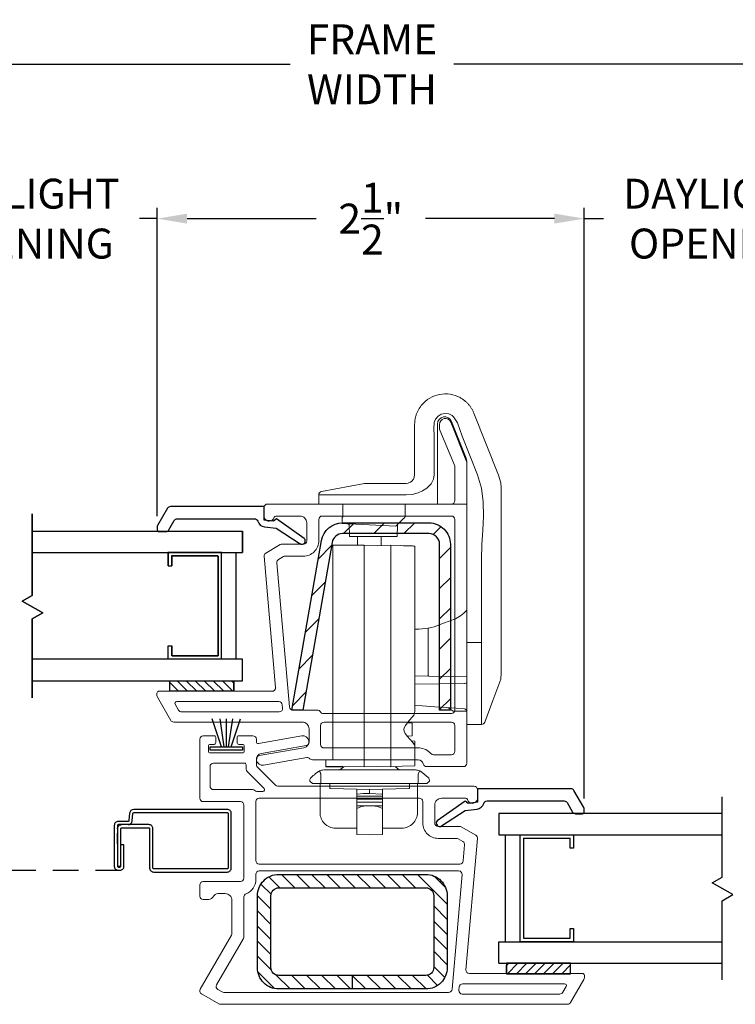
# Model space of a CAD drawing. Extents: x 138.4 to 156, y 16.6 to 44.7.
# Drawn here: x 146 to 150.1, y 17.5 to 23.2 of the extents above; entities that cross this region are included whole.
import ezdxf

# ---------------------------------------------------------------- set-up
doc = ezdxf.new("R2010")
doc.units = 0
doc.header["$LTSCALE"] = 0.3
doc.header["$MEASUREMENT"] = 0
doc.linetypes.add('DASHED', pattern=[0.75, 0.5, -0.25])
doc.styles.add('ARCHITECTURAL', font='simplex.shx')
doc.dimstyles.new('DIM-MMSTACKED', dxfattribs={"dimscale": 0, "dimtxt": 0.125, "dimasz": 0.125, "dimexe": 0.063, "dimexo": 0.063, "dimgap": 0.07, "dimtad": 0, "dimtih": 1, "dimtoh": 1, "dimdec": 4, "dimzin": 4, "dimdsep": 46, "dimlunit": 4, "dimtxsty": 'ARCHITECTURAL', "dimcen": 0.02, "dimclrt": 7, "dimadec": 0, "dimazin": 0, "dimtfac": 0.75, "dimtdec": 4, "dimtmove": 2, "dimatfit": 3, "dimfxl": 0, "dimfrac": 1, "dimtolj": 1, "dimtzin": 4, "dimarcsym": 0})

# ---------------------------------------------------------------- blocks, each defined once
blk = doc.blocks.new('*D16')
at = {"color": 0, "lineweight": -2, "ltscale": 3.333333}
for p, q in [((145.2083, 20.3416), (145.2083, 22.1452)), ((146.7647, 20.3416), (146.7647, 22.1452)), ((145.0333, 22.0822), (144.8583, 22.0822)), ((145.2083, 22.0822), (145.3123, 22.0822)), ((146.7647, 22.0822), (146.6607, 22.0822)), ((146.9397, 22.0822), (147.1147, 22.0822))]:
    blk.add_line(p, q, dxfattribs=at)
at = {"color": 0, "ltscale": 3.333333}
for points in [[(145.0333, 22.1113), (145.0333, 22.053), (145.2083, 22.0822)], [(146.9397, 22.1113), (146.9397, 22.053), (146.7647, 22.0822)]]:
    blk.add_solid(points, dxfattribs=at)
at = {"layer": 'Defpoints', "color": 0, "ltscale": 3.333333}
for p in [(146.7647, 22.0822), (145.2083, 20.2786), (146.7647, 20.2786)]:
    blk.add_point(p, dxfattribs=at)
at = {"color": 7, "ltscale": 3.333333, "insert": (145.9865, 22.3155), "char_height": 0.175, "attachment_point": 2, "style": 'ARCHITECTURAL'}
blk.add_mtext('\\A1;DAYLIGHT\\POPENING', dxfattribs=at)
blk = doc.blocks.new('*D17')
at = {"color": 0, "lineweight": -2, "ltscale": 3.333333}
for p, q in [((149.2637, 18.6914), (149.2637, 22.1452)), ((150.835, 18.6914), (150.835, 22.1452)), ((149.0887, 22.0822), (148.9137, 22.0822)), ((149.2637, 22.0822), (149.3752, 22.0822)), ((150.835, 22.0822), (150.7235, 22.0822)), ((151.01, 22.0822), (151.185, 22.0822))]:
    blk.add_line(p, q, dxfattribs=at)
at = {"color": 0, "ltscale": 3.333333}
for points in [[(149.0887, 22.1113), (149.0887, 22.053), (149.2637, 22.0822)], [(151.01, 22.1113), (151.01, 22.053), (150.835, 22.0822)]]:
    blk.add_solid(points, dxfattribs=at)
at = {"layer": 'Defpoints', "color": 0, "ltscale": 3.333333}
for p in [(150.835, 22.0822), (149.2637, 18.6284), (150.835, 18.6284)]:
    blk.add_point(p, dxfattribs=at)
at = {"color": 7, "ltscale": 3.333333, "insert": (150.0494, 22.3155), "char_height": 0.175, "attachment_point": 2, "style": 'ARCHITECTURAL'}
blk.add_mtext('\\A1;DAYLIGHT\\POPENING', dxfattribs=at)
blk = doc.blocks.new('*D19')
at = {"color": 0, "lineweight": -2, "ltscale": 3.333333}
for p, q in [((146.7647, 20.3416), (146.7647, 22.1452)), ((149.2637, 18.6914), (149.2637, 22.1452)), ((146.9397, 22.0822), (147.6942, 22.0822)), ((149.0887, 22.0822), (148.3342, 22.0822))]:
    blk.add_line(p, q, dxfattribs=at)
at = {"color": 0, "ltscale": 3.333333}
for points in [[(146.9397, 22.1113), (146.9397, 22.053), (146.7647, 22.0822)], [(149.0887, 22.1113), (149.0887, 22.053), (149.2637, 22.0822)]]:
    blk.add_solid(points, dxfattribs=at)
at = {"layer": 'Defpoints', "color": 0, "ltscale": 3.333333}
for p in [(146.7647, 22.0822), (146.7647, 20.2786), (149.2637, 18.6284)]:
    blk.add_point(p, dxfattribs=at)
at = {"color": 7, "ltscale": 3.333333, "insert": (148.0142, 22.0822), "char_height": 0.175, "attachment_point": 5, "style": 'ARCHITECTURAL'}
blk.add_mtext('\\A1;2\\S1/2;"', dxfattribs=at)
blk = doc.blocks.new('*D23')
at = {"color": 0, "lineweight": -2, "ltscale": 3.333333}
for p, q in [((142.0511, 20.7012), (142.0511, 23.0474)), ((153.9918, 20.7012), (153.9918, 23.0474)), ((142.2261, 22.9844), (147.5431, 22.9844)), ((153.8168, 22.9844), (148.4998, 22.9844))]:
    blk.add_line(p, q, dxfattribs=at)
at = {"color": 0, "ltscale": 3.333333}
for points in [[(142.2261, 23.0135), (142.2261, 22.9552), (142.0511, 22.9844)], [(153.8168, 23.0135), (153.8168, 22.9552), (153.9918, 22.9844)]]:
    blk.add_solid(points, dxfattribs=at)
at = {"layer": 'Defpoints', "color": 0, "ltscale": 3.333333}
for p in [(153.9918, 22.9844), (142.0511, 20.6382), (153.9918, 20.6382)]:
    blk.add_point(p, dxfattribs=at)
at = {"color": 7, "ltscale": 3.333333, "insert": (148.0214, 22.9844), "char_height": 0.175, "attachment_point": 5, "style": 'ARCHITECTURAL'}
blk.add_mtext('\\A1;FRAME\\PWIDTH', dxfattribs=at)

msp = doc.modelspace()

# ---------------------------------------------------------------- linework, layer by layer
at = {"color": 7, "linetype": 'Continuous', "lineweight": 15}
for points in [[(148.7764, 19.4185), (148.7764, 19.4267), (148.7764, 19.4355), (148.7764, 19.4453), (148.7764, 19.4562), (148.7764, 19.468), (148.7764, 19.4805), (148.7764, 19.4938), (148.7764, 19.5076), (148.7764, 19.522), (148.7764, 19.537), (148.7764, 19.5523), (148.7764, 19.5679), (148.7764, 19.5837), (148.7764, 19.5996), (148.7764, 19.6155), (148.7764, 19.6315), (148.7764, 19.6475), (148.7764, 19.6635), (148.7764, 19.6794), (148.7764, 19.6953), (148.7764, 19.7113), (148.7764, 19.7272), (148.7764, 19.7432), (148.7764, 19.7591), (148.7764, 19.7751), (148.7764, 19.791), (148.7764, 19.807), (148.7764, 19.8229), (148.7764, 19.8389), (148.7764, 19.8548), (148.7764, 19.8708), (148.7764, 19.8867), (148.7764, 19.9027), (148.7764, 19.9186), (148.7764, 19.9346), (148.7764, 19.9505), (148.7764, 19.9664), (148.7764, 19.9824), (148.7764, 19.9983), (148.7764, 20.0143), (148.7764, 20.0302), (148.7764, 20.0462), (148.7764, 20.0621), (148.7764, 20.0781), (148.7764, 20.094), (148.7764, 20.11), (148.7764, 20.1259), (148.7764, 20.1419), (148.7764, 20.1578), (148.7764, 20.1738), (148.7764, 20.1897), (148.7764, 20.2057), (148.7764, 20.2216), (148.7764, 20.2376), (148.7764, 20.2535), (148.7764, 20.2694), (148.7764, 20.2854), (148.7764, 20.3013), (148.7764, 20.3173), (148.7764, 20.3332), (148.7764, 20.3492), (148.7764, 20.3651), (148.7764, 20.3811), (148.7764, 20.397), (148.7764, 20.413), (148.7764, 20.4289), (148.7764, 20.4449), (148.7764, 20.4608), (148.7764, 20.4768), (148.7764, 20.4927), (148.7764, 20.5087), (148.7744, 20.537), (148.7622, 20.5828), (148.618, 20.9441), (148.6162, 20.948), (148.6144, 20.9519), (148.6126, 20.9558), (148.6107, 20.9596), (148.6088, 20.9634), (148.6068, 20.9672), (148.6046, 20.9709), (148.6024, 20.9746), (148.6001, 20.9782), (148.5976, 20.9817), (148.5951, 20.9851), (148.5925, 20.9885), (148.5898, 20.9919), (148.587, 20.9951), (148.5842, 20.9984), (148.5812, 21.0015), (148.5783, 21.0046), (148.5752, 21.0076), (148.5721, 21.0105), (148.5689, 21.0134), (148.5656, 21.0161), (148.5622, 21.0188), (148.5588, 21.0213), (148.5553, 21.0238), (148.5518, 21.0262), (148.5482, 21.0285), (148.5446, 21.0308), (148.5409, 21.0331), (148.5373, 21.0353, 0.17436), (148.4169, 21.0542, 0.17436), (148.3121, 20.9921), (148.3095, 20.9886), (148.307, 20.9852), (148.3044, 20.9817), (148.302, 20.9782), (148.2996, 20.9747), (148.2972, 20.9711), (148.295, 20.9674), (148.2929, 20.9637), (148.2908, 20.96), (148.2889, 20.9561), (148.2871, 20.9523), (148.2854, 20.9483), (148.2837, 20.9444), (148.2822, 20.9403), (148.2808, 20.9363), (148.2794, 20.9322), (148.2781, 20.9281), (148.2769, 20.924), (148.2759, 20.9199), (148.2749, 20.9157), (148.2741, 20.9115), (148.2734, 20.9073), (148.2728, 20.903), (148.2723, 20.8988), (148.2719, 20.8945), (148.2716, 20.8903), (148.2713, 20.886), (148.2711, 20.8817), (148.2708, 20.8774), (148.2708, 20.5834), (148.2691, 20.5702), (148.2639, 20.5579), (148.2554, 20.5473), (148.2463, 20.5404), (148.2341, 20.5352), (148.2208, 20.5334), (148.1095, 20.5334), (148.1095, 20.5333)], [(148.3374, 21.0172, -0.020043), (148.349, 21.0258)], [(148.4048, 20.8808, -0.826177), (148.4871, 20.8966)], [(148.5693, 20.6905, -0.095184), (148.5764, 20.6534)], [(147.9786, 20.5333, -0.04581), (147.9804, 20.5334)], [(147.7095, 20.4668, -0.361544), (147.7259, 20.4865)], [(147.8814, 20.2961, -0.176575), (147.875, 20.2985)], [(148.5671, 19.7824, -0.104175), (148.4884, 19.7334)], [(148.3516, 19.6871, 0.052686), (148.4169, 19.7071, -0.013292), (148.4247, 19.7102)], [(148.6813, 19.1375), (148.7285, 19.2652), (148.7748, 19.39, 0.036416), (148.7764, 19.4185)], [(148.5625, 19.2157, -0.39391), (148.5764, 19.2007)], [(148.6813, 19.1375, -0.313749), (148.6625, 19.1244)], [(147.7003, 18.8444, -0.06885), (147.7142, 18.8531, -0.106187), (147.7389, 18.8584)], [(147.7224, 18.7784), (148.2924, 18.7784), (148.2924, 18.8349), (148.3006, 18.8531), (148.3146, 18.8444), (148.3503, 18.8144, -0.221695), (148.3574, 18.7991), (148.3574, 18.7934), (148.3424, 18.7784), (148.2924, 18.7784)], [(147.7389, 18.8584), (148.276, 18.8584, -0.106187), (148.3006, 18.8531, -0.06885), (148.3146, 18.8444)], [(147.6574, 18.7991, -0.221695), (147.6646, 18.8144)], [(147.8074, 18.5184, -0.414214), (147.7174, 18.6084)], [(148.2874, 18.6084, -0.414214), (148.1974, 18.5184)]]:
    msp.add_lwpolyline(points, format="xyb", dxfattribs=at)
at = {"lineweight": 5}
msp.add_lwpolyline([(148.4864, 20.4134, 0.414214), (148.5064, 20.4334), (148.5064, 20.6322, 0.099973), (148.5049, 20.6399), (148.4186, 20.8449, -0.099973), (148.4158, 20.8584), (148.4158, 20.8784, -0.826177), (148.4833, 20.8914), (148.575, 20.6616, -0.095184), (148.5764, 20.6542), (148.5764, 18.8978, -0.414214), (148.5564, 18.8778), (148.3413, 18.8778, -0.354582), (148.3217, 18.8937, 0.354582), (148.2923, 18.9175), (147.673, 18.9175, -0.21441), (147.6581, 18.9242, 0.26051), (147.6397, 18.9306), (147.3871, 18.8861, -1), (147.375, 18.955), (147.6366, 19.0012, 0.36397), (147.6531, 19.0209), (147.6531, 19.0984, 0.414214), (147.6131, 19.1384), (146.8613, 19.1384, -0.267949), (146.844, 19.1484), (146.7659, 19.2838, -0.131652), (146.7632, 19.2938), (146.7632, 19.3084, -0.414214), (146.7732, 19.3184), (147.4372, 19.3184, 0.440011), (147.4571, 19.3402), (147.39, 20.1076, -0.291473), (147.3999, 20.1267), (147.4849, 20.1758, -0.131652), (147.4949, 20.1784), (147.6199, 20.1784, 0.414214), (147.6399, 20.1984), (147.6399, 20.3034, 0.414214), (147.5999, 20.3434), (147.4586, 20.3434, 0.342053), (147.4489, 20.3359, -0.342053), (147.4199, 20.3134), (147.4199, 20.3134, -0.414214), (147.3899, 20.3434), (147.3899, 20.3934, -0.414214), (147.4099, 20.4134), (148.4864, 20.4134)], format="xyb", dxfattribs=at)
at = {"color": 7, "linetype": 'Continuous', "lineweight": 15}
for points in [[(148.6625, 19.6044), (148.5764, 19.6044), (148.5764, 19.1244), (148.6625, 19.1244), (148.6625, 19.1324), (148.6625, 19.1571), (148.6625, 19.1921), (148.6625, 19.2385), (148.6625, 19.2949), (148.6625, 19.3619), (148.6625, 19.4338), (148.6625, 19.5127), (148.6625, 19.6044), (148.6625, 20.0939), (148.665, 20.1764), (148.6699, 20.2597), (148.6736, 20.343), (148.6722, 20.4254), (148.662, 20.5058), (148.6393, 20.5834), (148.5486, 20.8108), (148.5352, 20.85), (148.5209, 20.8889), (148.4989, 20.9227), (148.4901, 20.9305), (148.4703, 20.9405), (148.4486, 20.9434), (148.4264, 20.9388), (148.4078, 20.9275), (148.3934, 20.9101), (148.3859, 20.8894), (148.3836, 20.8528), (148.3848, 20.816), (148.3848, 20.5834), (148.3813, 20.5593), (148.3679, 20.5317), (148.3418, 20.5053), (148.3178, 20.4903), (148.2916, 20.4791), (148.2567, 20.47), (148.2208, 20.4668), (148.1095, 20.4668), (147.7095, 20.4668), (147.7095, 20.4134), (148.1095, 20.4134), (148.4048, 20.4134), (148.4048, 20.8808)], [(148.2708, 20.8655), (148.27, 20.8737)], [(148.5693, 20.6905), (148.4871, 20.8966)], [(148.5764, 19.6044), (148.5764, 20.6534)], [(147.7259, 20.4865), (147.9786, 20.5333)], [(147.9804, 20.5334), (148.0764, 20.5334), (148.1095, 20.5334)], [(147.9997, 20.5334), (148.0149, 20.5334)], [(147.8763, 20.2984), (147.8599, 20.2992), (147.8498, 20.2998), (147.8464, 20.2999), (147.8464, 20.3369), (147.8469, 20.337), (147.8484, 20.337), (147.8509, 20.3372), (147.8509, 20.4134)], [(148.1702, 20.2922), (148.169, 20.2234), (148.15, 20.2234), (147.9099, 20.2234), (147.8889, 20.2234), (147.8876, 20.2978), (148.1614, 20.2834), (148.1672, 20.2892), (148.1866, 20.3086), (148.2029, 20.3249), (148.213, 20.335), (148.2164, 20.3384), (148.2164, 20.4134)], [(148.4048, 20.4134), (148.5764, 20.4134)], [(147.8814, 20.2961), (147.8876, 20.2961)], [(147.9374, 20.2234), (147.9374, 20.1724)], [(148.0754, 20.1707), (148.0754, 20.2234)], [(148.1314, 18.8801), (147.9764, 18.8774), (147.9764, 18.9174), (147.9764, 18.9674), (147.9764, 20.1724), (147.8897, 20.1724), (147.7914, 20.1724), (147.7914, 18.9174), (147.7514, 18.9174), (147.7514, 18.9135), (147.7514, 18.8814), (147.7514, 18.8774), (147.8564, 18.8774), (147.8337, 18.8584)], [(147.7914, 20.0746), (147.7914, 20.1724)], [(148.1314, 20.1697), (147.9764, 20.1724)], [(148.2714, 20.0576), (148.2714, 20.1076), (148.2714, 20.1474)], [(148.5671, 19.7824), (148.5764, 19.792)], [(148.4247, 19.7102), (148.4884, 19.7334)], [(148.5764, 19.4035), (148.5739, 19.4035), (148.3533, 19.4074), (148.3526, 19.4076), (148.352, 19.4082), (148.3514, 19.4091), (148.3509, 19.4103), (148.3505, 19.4118), (148.3503, 19.4136), (148.3501, 19.4154), (148.3501, 19.4174), (148.3501, 19.6773), (148.3498, 19.6791), (148.3497, 19.6809), (148.3497, 19.6826), (148.3498, 19.684), (148.3501, 19.6853), (148.3505, 19.6862), (148.351, 19.6868), (148.3516, 19.6871), (148.2953, 19.6812), (148.2714, 19.6808)], [(148.7764, 19.4772), (148.7774, 19.4823)], [(148.3533, 19.4074), (148.2714, 19.4088)], [(148.2714, 19.3599), (148.5617, 19.365), (148.5618, 19.365), (148.571, 19.3651), (148.5756, 19.3652)], [(148.2714, 19.236), (148.3151, 19.233), (148.3894, 19.2278), (148.4556, 19.2231), (148.5133, 19.2191), (148.5625, 19.2157), (148.5617, 19.2164)], [(148.4665, 19.2224), (148.4964, 19.2014), (148.5764, 19.2014)], [(148.2277, 19.0566), (148.2564, 19.0571), (148.2564, 19.1328), (148.2282, 19.1333)], [(148.2714, 19.0025), (148.2714, 19.0187), (148.2714, 19.0274), (148.2513, 19.0281)], [(147.7914, 18.9312), (147.7914, 18.9174)], [(148.2714, 18.8823), (148.2714, 18.9324)], [(147.6646, 18.8144), (147.6654, 18.8151), (147.6679, 18.8172), (147.672, 18.8206), (147.6775, 18.8253), (147.6843, 18.8309), (147.6919, 18.8374), (147.7003, 18.8444), (147.7142, 18.8531), (147.7144, 18.8527), (147.7148, 18.8517), (147.7156, 18.85), (147.7166, 18.8478), (147.7179, 18.845), (147.7193, 18.8418), (147.7208, 18.8384), (147.7224, 18.8349), (147.7224, 18.7784), (147.6724, 18.7784), (147.6574, 18.7934), (147.6574, 18.7991)], [(147.9764, 18.8774), (147.8502, 18.8796), (147.7521, 18.8814), (147.7514, 18.8814)], [(148.1812, 18.8584), (148.1574, 18.8783)], [(147.7174, 18.6084), (147.7174, 18.7784)], [(147.7742, 18.7784), (147.7742, 18.7495), (147.7743, 18.7495), (147.7749, 18.7495), (147.7761, 18.7494), (147.7779, 18.7494), (148.0074, 18.7434), (148.2369, 18.7494), (148.2387, 18.7494), (148.24, 18.7495), (148.2406, 18.7495), (148.2407, 18.7495), (148.2407, 18.7784)], [(148.2874, 18.6084), (148.2874, 18.7784)], [(147.9324, 18.5684), (147.9324, 18.7454)], [(147.9324, 18.7046), (147.9324, 18.7155)], [(148.081, 18.7175), (148.0074, 18.7213), (147.97, 18.7201), (147.9338, 18.7175)], [(148.0074, 18.7213), (148.0074, 18.7434)], [(148.0824, 18.5684), (148.0824, 18.7454)], [(148.0824, 18.7046), (148.0824, 18.7155)], [(148.0824, 18.6874), (148.0824, 18.7003), (148.0824, 18.7046), (147.9324, 18.7046), (147.9324, 18.7003), (147.9324, 18.6874)], [(147.9324, 18.6702), (147.9324, 18.6831), (147.9324, 18.6874), (148.0824, 18.6874), (148.0824, 18.6831), (148.0824, 18.6702)], [(147.9324, 18.6487), (147.9324, 18.6337), (147.9324, 18.5354), (147.9324, 18.4804), (148.0074, 18.4784), (148.0824, 18.4804), (148.0824, 18.5354), (148.0824, 18.6337), (148.0824, 18.6487), (148.0824, 18.653), (148.0824, 18.6659), (148.0824, 18.6702), (147.9324, 18.6702), (147.9324, 18.6659), (147.9324, 18.653), (147.9324, 18.6487), (147.9878, 18.6487), (148.0074, 18.6487), (148.027, 18.6487), (148.0824, 18.6487)], [(147.9324, 18.5184), (147.8474, 18.5184), (147.8074, 18.5184)], [(148.1974, 18.5184), (148.1574, 18.5184), (148.0824, 18.5184)]]:
    msp.add_lwpolyline(points, dxfattribs=at)
at = {"linetype": 'Continuous'}
for points in [[(147.6004, 20.1819, 0.907322), (147.6255, 20.2115), (147.4623, 20.3267), (147.4445, 20.3127), (147.3899, 20.3194), (147.3899, 20.3984), (146.8424, 20.3984, 0.267949), (146.8251, 20.3884), (146.7674, 20.2886, 0.131652), (146.7647, 20.2786), (146.7647, 20.2624, 0.414214), (146.7747, 20.2524), (146.8158, 20.2524, 0.267949), (146.8331, 20.2624), (146.8649, 20.3174, -0.267949), (146.8822, 20.3274), (147.3336, 20.3274, -0.331961), (147.3528, 20.3131, 0.299655), (147.3924, 20.2799), (147.4617, 20.2713), (147.6008, 20.1816)], [(148.4276, 18.5315), (148.5668, 18.6212), (148.6361, 18.6297, 0.299655), (148.6756, 18.663, -0.331961), (148.6948, 18.6773), (149.1462, 18.6773, -0.267949), (149.1635, 18.6673), (149.1953, 18.6123, 0.267949), (149.2126, 18.6023), (149.2537, 18.6023, 0.414214), (149.2637, 18.6123), (149.2637, 18.6284, 0.131652), (149.261, 18.6384), (149.2034, 18.7383, 0.267949), (149.1861, 18.7483), (148.6386, 18.7483), (148.6386, 18.6693), (148.584, 18.6626), (148.5661, 18.6765), (148.403, 18.5613, 0.907322), (148.4281, 18.5317)]]:
    msp.add_lwpolyline(points, format="xyb", dxfattribs=at)
at = {"color": 8}
for points in [[(146.0326, 19.8793), (146.0326, 20.3562)], [(145.9755, 19.8463), (146.0326, 19.8793)], [(145.9755, 19.8463), (146.0948, 19.7774), (146.0326, 19.7415), (146.0948, 19.7774)], [(146.0326, 19.7415), (146.0326, 19.2801)]]:
    msp.add_lwpolyline(points, close=True, dxfattribs=at)
at = {"lineweight": 5}
for points in [[(148.4864, 19.1884), (147.7366, 19.1884, -0.267949), (147.7193, 19.1984, 0.267949), (147.702, 19.2084), (147.5586, 19.2084, -0.388879), (147.5386, 19.2267), (147.4648, 20.0704, -0.291473), (147.4747, 20.0895), (147.5029, 20.1058, -0.131652), (147.5129, 20.1084), (147.6199, 20.1084, 0.414214), (147.7099, 20.1984), (147.7099, 20.3234, -0.414214), (147.7299, 20.3434), (148.4864, 20.3434, -0.414214), (148.5064, 20.3234), (148.5064, 19.2084, -0.414214)], [(146.8902, 19.2084), (146.87, 19.2434, -0.57735), (146.8787, 19.2584), (147.4768, 19.2584, -0.388879), (147.4967, 19.2402), (147.4985, 19.2202, -0.440011), (147.4786, 19.1984), (146.9075, 19.1984, -0.267949)], [(148.3666, 18.9544, 0.191841), (148.3003, 18.9872), (147.7407, 18.9872, -0.414214), (147.7207, 19.0072), (147.7207, 19.1184, -0.414214), (147.7407, 19.1384), (148.4864, 19.1384, -0.414214), (148.5064, 19.1184), (148.5064, 18.9678, -0.414214), (148.4864, 18.9478), (148.3815, 18.9478, -0.2125)]]:
    msp.add_lwpolyline(points, format="xyb", close=True, dxfattribs=at)
at = {"ltscale": 3.333333}
msp.add_lwpolyline([(147.8495, 20.3034), (148.3553, 20.3034, -0.414214), (148.4803, 20.1784), (148.4803, 19.2084), (148.4173, 19.2084), (148.4173, 20.1784, 0.414214), (148.3553, 20.2404), (147.8492, 20.2404, 0.364188), (147.7882, 20.1892), (147.616, 19.2084), (147.5528, 19.2084), (147.7263, 20.2, -0.364324)], format="xyb", close=True, dxfattribs=at)
at = {"color": 1, "ltscale": 3.333333}
for points in [[(147.8552, 20.2404), (147.9182, 20.3034)], [(148.0319, 20.2404), (148.0949, 20.3034)], [(148.2087, 20.2404), (148.2717, 20.3034)], [(148.3803, 20.2352), (148.4264, 20.2813)], [(147.7076, 20.0928), (147.7848, 20.1701)], [(148.4173, 20.0955), (148.4803, 20.1585)], [(148.4173, 19.9187), (148.4803, 19.9817)], [(147.6701, 19.8786), (147.7472, 19.9557)], [(148.4173, 19.7419), (148.4803, 19.8049)], [(147.6325, 19.6643), (147.7095, 19.7412)], [(148.4173, 19.5652), (148.4803, 19.6282)], [(147.595, 19.45), (147.6719, 19.5268)], [(148.4173, 19.3884), (148.4803, 19.4514)], [(147.5575, 19.2357), (147.6343, 19.3124)], [(148.4173, 19.2116), (148.4803, 19.2746)], [(147.4815, 18.1693), (147.4176, 18.2332)], [(147.5699, 18.1693), (147.4914, 18.2478)], [(147.6583, 18.1693), (147.5798, 18.2478)], [(147.7467, 18.1693), (147.6682, 18.2478)], [(147.835, 18.1693), (147.7565, 18.2478)], [(147.9234, 18.1693), (147.8449, 18.2478)], [(148.0118, 18.1693), (147.9333, 18.2478)], [(148.1002, 18.1693), (148.0217, 18.2478)], [(148.1886, 18.1693), (148.1101, 18.2478)], [(148.277, 18.1693), (148.1985, 18.2478)], [(148.4614, 18.0734), (148.2869, 18.2478)], [(148.4514, 18.1717), (148.3852, 18.2379)], [(147.4307, 18.1317), (147.3715, 18.1909)], [(147.4299, 18.0442), (147.3514, 18.1227)], [(147.4299, 17.9558), (147.3514, 18.0343)], [(148.4614, 17.985), (148.3829, 18.0635)], [(148.4614, 17.8966), (148.3829, 17.9751)], [(147.4299, 17.8674), (147.3514, 17.9459)], [(147.4299, 17.779), (147.3514, 17.8575)], [(148.4614, 17.8082), (148.3829, 17.8867)], [(148.4614, 17.7198), (148.3829, 17.7983)], [(147.4327, 17.6878), (147.3514, 17.7691)], [(147.4519, 17.5803), (147.3538, 17.6783)], [(148.4474, 17.6454), (148.3829, 17.7099)], [(147.5427, 17.5778), (147.4609, 17.6596)], [(147.6311, 17.5778), (147.5521, 17.6568)], [(147.7194, 17.5778), (147.6404, 17.6568)], [(147.8078, 17.5778), (147.7288, 17.6568)], [(147.8962, 17.5778), (147.8172, 17.6568)], [(147.9846, 17.5778), (147.9064, 17.6561), (147.9056, 17.6568)], [(148.073, 17.5778), (147.994, 17.6568)], [(148.1614, 17.5778), (148.0824, 17.6568)], [(148.2498, 17.5778), (148.1708, 17.6568)], [(148.3381, 17.5778), (148.2592, 17.6568)], [(148.4056, 17.5988), (148.3464, 17.658)]]:
    msp.add_lwpolyline(points, dxfattribs=at)
at = {"color": 8}
for points in [[(146.0326, 20.2554), (147.2643, 20.2554), (147.2643, 20.1304), (147.2643, 20.2554)], [(146.0326, 20.1304), (147.2643, 20.1304)], [(146.8295, 20.0524), (146.8495, 20.0524)], [(146.8295, 19.5054), (146.8295, 19.5834), (146.8495, 19.5834), (146.8495, 19.5254), (146.8495, 19.5834)], [(146.0326, 19.3804), (147.2643, 19.3804), (147.2643, 19.5054), (146.0326, 19.5054)], [(147.2643, 19.3804), (147.2643, 19.5054)], [(150.0696, 17.6321), (150.0696, 18.0935), (150.1319, 18.1294), (150.0126, 18.1983), (150.0696, 18.2313), (150.0696, 18.7019)], [(150.0696, 18.6043), (148.7636, 18.6043), (148.7636, 18.4793), (150.0696, 18.4793)], [(148.9086, 18.4589), (148.9086, 17.8743), (149.1806, 17.8743), (149.1806, 17.9323), (149.2006, 17.9323), (149.2006, 17.8543), (148.8886, 17.8543), (148.8886, 18.4789)], [(148.7636, 17.7293), (148.7636, 17.8543), (150.0696, 17.8543)], [(148.7636, 17.7293), (150.0696, 17.7293)]]:
    msp.add_lwpolyline(points, dxfattribs=at)
at = {"color": 7, "linetype": 'Continuous', "lineweight": 15}
msp.add_lwpolyline([(148.2662, 19.1792, 0.114295), (148.2714, 19.225), (148.2714, 20.0576), (148.2714, 20.1676), (148.2699, 20.1676), (148.2652, 20.1678), (148.2577, 20.168), (148.2476, 20.1684), (148.2352, 20.1688), (148.221, 20.1693), (148.2055, 20.1699), (148.1894, 20.1704), (148.1314, 20.1724), (148.1314, 18.9174), (148.1314, 18.8774), (148.199, 18.8798), (148.2714, 18.8823), (148.2714, 18.9126), (148.2714, 19.0028), (148.2683, 19.008), (148.26, 19.0181), (148.2424, 19.0386), (148.2294, 19.0543), (148.2163, 19.0722), (148.2097, 19.0854), (148.208, 19.0948), (148.2096, 19.1042), (148.2168, 19.1186), (148.2391, 19.1474), (148.2581, 19.1696)], format="xyb", close=True, dxfattribs=at)
at = {"color": 8, "linetype": 'Continuous'}
for points in [[(147.1389, 20.1304), (146.8269, 20.1304)], [(146.8295, 20.13), (146.8295, 20.0524), (146.8295, 20.1304)], [(147.1419, 20.1304), (146.8299, 20.1304)], [(146.8469, 20.11), (147.1189, 20.11), (146.8499, 20.11)], [(146.8525, 19.5254), (147.1215, 19.5254), (147.1215, 20.11), (147.1215, 19.5254), (146.8495, 19.5254)], [(147.1415, 19.5058), (147.1415, 20.1304)], [(147.1415, 19.5054), (147.1415, 20.13)], [(147.2265, 19.5058), (147.2265, 20.1304)], [(147.2265, 19.5054), (147.2265, 20.13)], [(146.8295, 19.5058), (146.8295, 19.5834)], [(147.1389, 19.5054), (146.8269, 19.5054)], [(147.1419, 19.5054), (146.8299, 19.5054)], [(148.8036, 17.8543), (148.8036, 18.4789)], [(148.8886, 18.4793), (149.2006, 18.4793)], [(148.9086, 18.4593), (149.1806, 18.4593)], [(149.2006, 18.4789), (149.2006, 18.4013), (149.1806, 18.4013), (149.1806, 18.4589)]]:
    msp.add_lwpolyline(points, dxfattribs=at)
msp.add_lwpolyline([(146.8495, 20.11), (146.8495, 20.0524)], close=True, dxfattribs=at)
at = {"linetype": 'Continuous'}
msp.add_lwpolyline([(147.2128, 19.3184), (146.8378, 19.3184), (146.8378, 19.3804), (147.2128, 19.3804), (147.2128, 19.3184), (146.8378, 19.3184), (146.8378, 19.3804), (147.2128, 19.3804), (147.2128, 19.3184), (147.2128, 19.3684)], close=True, dxfattribs=at)
at = {"color": 1}
for points in [[(146.8378, 19.3703), (146.8897, 19.3184)], [(146.8807, 19.3804), (146.9427, 19.3184)], [(146.9338, 19.3804), (146.9958, 19.3184)], [(146.9868, 19.3804), (147.0488, 19.3184)], [(147.0398, 19.3804), (147.1018, 19.3184)], [(147.0929, 19.3804), (147.1549, 19.3184)], [(147.1459, 19.3804), (147.2079, 19.3184)], [(147.1989, 19.3804), (147.2128, 19.3665)]]:
    msp.add_lwpolyline(points, close=True, dxfattribs=at)
at = {"linetype": 'Continuous'}
for points in [[(147.1417, 18.9933), (147.0869, 19.1583)], [(147.1565, 18.9933), (147.133, 19.1583)], [(147.1696, 18.9933), (147.1696, 19.1583)], [(147.1827, 18.9933), (147.2063, 19.1583)], [(147.1975, 18.9933), (147.2524, 19.1583)], [(148.8084, 17.6673), (149.1834, 17.6673), (149.1834, 17.7293), (148.8084, 17.7293), (148.8084, 17.6673), (148.8084, 17.7173)]]:
    msp.add_lwpolyline(points, dxfattribs=at)
at = {"linetype": 'Continuous', "lineweight": 5}
for points in [[(149.2542, 17.6683, -0.414214), (149.2642, 17.6583), (149.2642, 17.6436, -0.131652), (149.2616, 17.6336), (149.1834, 17.4983, -0.267949), (149.1661, 17.4883), (147.1346, 17.4883, -0.131652), (147.1246, 17.4909), (147.0239, 17.5491, -0.414214), (147.0166, 17.5764), (147.1992, 17.8926, 0.131652), (147.2019, 17.9026), (147.2019, 18.0959, 0.414214), (147.1619, 18.1359), (147.1189, 18.1359, 0.198912), (147.1048, 18.1301), (147.0815, 18.1068, -0.198912), (147.0674, 18.1009), (147.0339, 18.1009, -0.414214), (147.0139, 18.1209), (147.0139, 18.1859, -0.414214), (147.0339, 18.2059), (147.2519, 18.2059, 0.414214), (147.2719, 18.2259), (147.2719, 18.6533, 0.414214), (147.2519, 18.6733), (147.0339, 18.6733, -0.414214), (147.0139, 18.6933), (147.0139, 19.0383, -0.414214), (147.0339, 19.0583), (147.0974, 19.0583, -0.414214), (147.1074, 19.0483), (147.1074, 19.0183, -0.414214), (147.0974, 19.0083), (147.0739, 19.0083, 0.414214), (147.0639, 18.9983), (147.0639, 18.9683, 0.414214), (147.0739, 18.9583), (147.2639, 18.9583, 0.414214), (147.2739, 18.9683), (147.2739, 18.9983, 0.414214), (147.2639, 19.0083), (147.2424, 19.0083, -0.414214), (147.2324, 19.0183), (147.2324, 19.0483, -0.414214), (147.2424, 19.0583), (147.3249, 19.0583, -0.41374), (147.3449, 19.0383), (147.3449, 19.0228, 0.466308), (147.3567, 19.0129), (147.6108, 19.0577, -1), (147.623, 18.9888), (147.3615, 18.9427, 0.36397), (147.3449, 18.923), (147.3449, 18.8878, 0.131652), (147.3476, 18.8778), (147.4569, 18.7691, 0.19826), (147.471, 18.7633), (148.6186, 18.7633, -0.414214), (148.6386, 18.7433), (148.6386, 18.6933, -0.414214), (148.6086, 18.6633), (148.6086, 18.6633, -0.342053), (148.5795, 18.6858, 0.342053), (148.5698, 18.6933), (148.4286, 18.6933, 0.414214), (148.3886, 18.6533), (148.3886, 18.5483, 0.414214), (148.4086, 18.5283), (148.5335, 18.5283, -0.131652), (148.5435, 18.5256), (148.6285, 18.4765, -0.291473), (148.6385, 18.4575), (148.5713, 17.69, 0.440011), (148.5912, 17.6683)], [(147.3221, 18.7433), (147.0939, 18.7433, -0.414214), (147.0739, 18.7633), (147.0739, 18.8783, -0.414214), (147.0939, 18.8983), (147.2749, 18.8983, -0.414214), (147.2849, 18.8883), (147.2849, 18.8639, 0.199565), (147.2908, 18.8497), (147.3907, 18.7504, -0.669087), (147.3836, 18.7333), (147.3486, 18.7333, -0.182676), (147.3354, 18.7383, 0.182676)], [(148.4086, 18.4583), (148.5155, 18.4583, -0.131652), (148.5255, 18.4556), (148.5537, 18.4393, -0.291473), (148.5636, 18.4202), (148.5554, 18.3265, -0.388879), (148.5355, 18.3083), (147.3621, 18.3083, -0.414214), (147.3421, 18.3283), (147.3421, 18.6733, -0.414214), (147.3621, 18.6933), (148.2986, 18.6933, -0.414214), (148.3186, 18.6733), (148.3186, 18.5483, 0.414214)], [(147.3619, 18.2683), (148.5285, 18.2683, -0.440011), (148.5484, 18.2465), (148.4898, 17.5763, -0.388879), (148.4699, 17.5581), (147.1539, 17.5581, -0.131652), (147.1439, 17.5607), (147.1198, 17.5747, -0.414214), (147.1124, 17.602), (147.2692, 17.8735, 0.131652), (147.2719, 17.8835), (147.2719, 18.1159, -0.30896), (147.2846, 18.1345, 0.30896), (147.3419, 18.2184), (147.3419, 18.2483, -0.414214)], [(149.1372, 17.5583, -0.267949), (149.1199, 17.5483), (148.5499, 17.5483, -0.440011), (148.5299, 17.57), (148.5317, 17.59, -0.388879), (148.5516, 17.6083), (149.1488, 17.6083, -0.57735), (149.1574, 17.5933)]]:
    msp.add_lwpolyline(points, format="xyb", close=True, dxfattribs=at)
msp.add_lwpolyline([(147.2646, 18.9733), (147.0746, 18.9733), (147.0746, 18.9933), (147.0746, 18.9933), (147.2646, 18.9933)], close=True)
for points in [[(146.5946, 18.5388, 0.388879), (146.6186, 18.5607), (146.6224, 18.6043, -0.388879), (146.6273, 18.6088), (147.1744, 18.6088, -0.414214), (147.1794, 18.6038), (147.1794, 18.2858, -0.414214), (147.1744, 18.2808), (146.7444, 18.2808, -0.414214), (146.7394, 18.2858), (146.7394, 18.5148, 0.414214), (146.7154, 18.5388), (146.5374, 18.5388, 0.414214), (146.5324, 18.5338), (146.5324, 18.2958), (146.5514, 18.2958), (146.5514, 18.5148, -0.414214), (146.5564, 18.5198), (146.7154, 18.5198, -0.414214), (146.7204, 18.5148), (146.7204, 18.2858, 0.414214), (146.7444, 18.2618), (147.1744, 18.2618, 0.414214), (147.1984, 18.2858), (147.1984, 18.6038, 0.414214), (147.1744, 18.6278), (146.6273, 18.6278, 0.388879), (146.6034, 18.6059), (146.5996, 18.5624, -0.388879), (146.5946, 18.5578), (146.5374, 18.5578, 0.414214), (146.5134, 18.5338), (146.5134, 18.2958, 0.414214), (146.5374, 18.2718), (146.5464, 18.2718, 0.414214), (146.5704, 18.2958), (146.5704, 18.4198), (146.5514, 18.4198)], [(146.5324, 18.5148, -0.414214), (146.5564, 18.5388)]]:
    msp.add_lwpolyline(points, format="xyb")
msp.add_lwpolyline([(146.5324, 18.427), (146.5324, 18.4888)])
at = {"color": 1, "linetype": 'DASHED'}
msp.add_lwpolyline([(145.4036, 18.2717), (146.5519, 18.2717)], dxfattribs=at)
at = {"ltscale": 3.333333}
msp.add_lwpolyline([(146.5324, 18.2958, 0.414214), (146.5374, 18.2908), (146.5464, 18.2908, 0.414214), (146.5514, 18.2958)], format="xyb", dxfattribs=at)
for points in [[(148.3364, 17.5778), (147.4764, 17.5778, -0.414214), (147.3514, 17.7028), (147.3514, 18.1228, -0.414214), (147.4764, 18.2478), (148.3364, 18.2478, -0.414214), (148.4614, 18.1228), (148.4614, 17.7028, -0.414214)], [(148.3829, 17.7038, -0.414214), (148.3359, 17.6568), (147.4769, 17.6568, -0.414214), (147.4299, 17.7038), (147.4299, 18.1228, -0.414214), (147.4764, 18.1693), (148.3364, 18.1693, -0.414214), (148.3829, 18.1228)]]:
    msp.add_lwpolyline(points, format="xyb", close=True)
at = {"color": 1}
for points in [[(148.8084, 17.7153), (148.8223, 17.7293)], [(148.8134, 17.6673), (148.8754, 17.7293)], [(148.8664, 17.6673), (148.9284, 17.7293)], [(148.9194, 17.6673), (148.9814, 17.7293)], [(148.9725, 17.6673), (149.0345, 17.7293)], [(149.0255, 17.6673), (149.0875, 17.7293)], [(149.0785, 17.6673), (149.1405, 17.7293)], [(149.1316, 17.6673), (149.1834, 17.7191)]]:
    msp.add_lwpolyline(points, dxfattribs=at)
at = {"ltscale": 3.333333}
msp.add_lwpolyline([(147.9064, 17.6568), (147.9064, 17.5778)], dxfattribs=at)
at = {"color": 7, "linetype": 'Continuous', "lineweight": 15}
for centre, major_axis, ratio, start_param, end_param in [((148.0106, 18.2431), (0.0069, 0.5315), 0.343217, 0.471856, 0.480278), ((148.0042, 18.2431), (-0.0069, 0.5315), 0.343217, -0.480278, -0.471856), ((148.0074, 17.7898), (-0.0117, 0.8592), 0.403642, 0.022737, 0.18411), ((148.0074, 17.7898), (0.0117, 0.8592), 0.403642, -0.18411, -0.022737)]:
    msp.add_ellipse(centre, major_axis=major_axis, ratio=ratio, start_param=start_param, end_param=end_param, dxfattribs=at)

# ---------------------------------------------------------------- dimensions: what is measured, and where the dimension line sits
at = {"ltscale": 3.333333}
dim = msp.add_linear_dim(base=(153.9918, 22.9844), p1=(142.0511, 20.6382), p2=(153.9918, 20.6382), text='FRAME\\PWIDTH', dimstyle='DIM-MMSTACKED', override={"dimscale": 1, "dimtxt": 0.175, "dimasz": 0.175, "dimdec": 3, "dimpost": '\\X', "dimtfac": 1, "dimtmove": 0, "dimtzin": 0}, dxfattribs=at)
dim.commit()
dim.dimension.update_dxf_attribs({"geometry": '*D23', "text_midpoint": (148.0214, 22.9844)})
for base, p1, p2, picture, middle in [((146.7647, 22.0822), (145.2083, 20.2786), (146.7647, 20.2786), '*D16', (145.9865, 22.0822)), ((150.835, 22.0822), (149.2637, 18.6284), (150.835, 18.6284), '*D17', (150.0494, 22.0822))]:
    dim = msp.add_linear_dim(base=base, p1=p1, p2=p2, text='DAYLIGHT\\POPENING', dimstyle='DIM-MMSTACKED', override={"dimscale": 1, "dimtxt": 0.175, "dimasz": 0.175, "dimdec": 3, "dimpost": '\\X', "dimtfac": 1, "dimtmove": 0, "dimtzin": 0}, dxfattribs=at)
    dim.commit()
    dim.dimension.update_dxf_attribs({"geometry": picture, "text_midpoint": middle, "dimtype": 160})
dim = msp.add_linear_dim(base=(146.7647, 22.0822), p1=(149.2637, 18.6284), p2=(146.7647, 20.2786), dimstyle='DIM-MMSTACKED', override={"dimscale": 1, "dimtxt": 0.175, "dimasz": 0.175, "dimdec": 3, "dimpost": '\\X', "dimtfac": 1, "dimtmove": 0, "dimtzin": 0}, dxfattribs=at)
dim.commit()
dim.dimension.update_dxf_attribs({"geometry": '*D19', "text_midpoint": (148.0142, 22.0822)})

doc.saveas('drawing.dxf')
